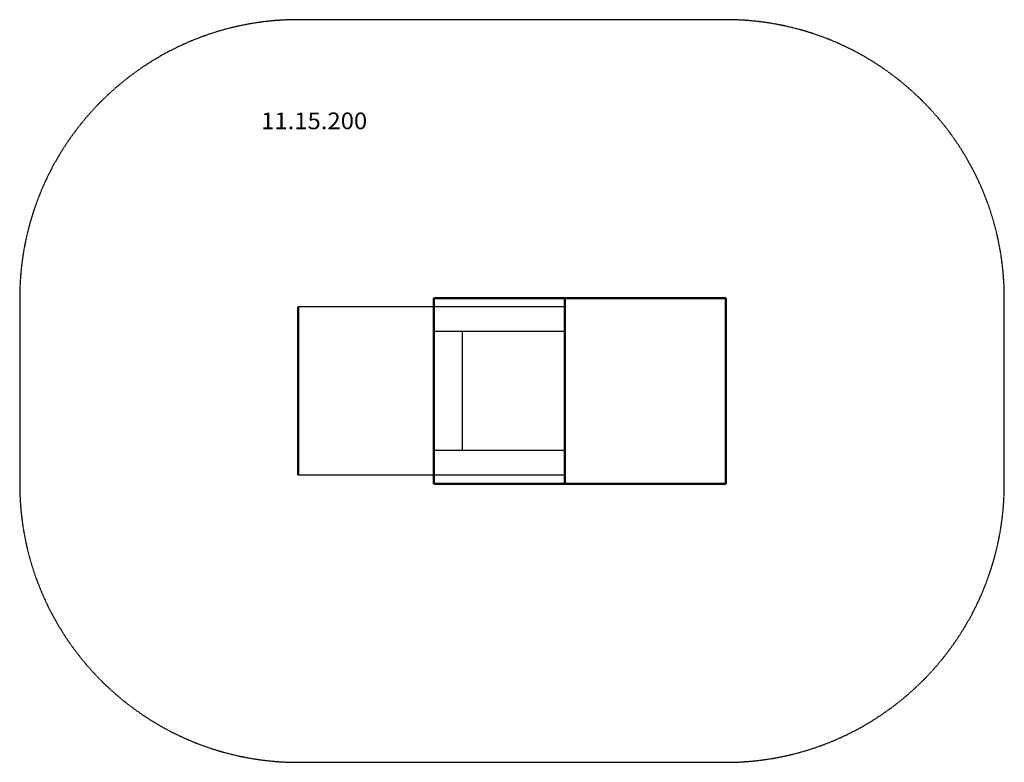
# Model space of a CAD drawing. Units: millimetres. Extents: x -1410 to 3892, y -1430 to 2570.
import ezdxf
from ezdxf.enums import TextEntityAlignment as Align

# ---------------------------------------------------------------- set-up
doc = ezdxf.new("R2010")
doc.units = ezdxf.units.MM
doc.header["$LTSCALE"] = 5
doc.linetypes.add('AUSGEZOGEN', pattern=[0])
doc.linetypes.add('DASHED', pattern=[0.75, 0.5, -0.25])
for name, color, linetype in [('Bemassung', 7, 'Continuous'), ('Treppe', 7, 'Continuous'), ('VERDECKT', 7, 'Continuous')]:
    doc.layers.add(name, color=color, linetype=linetype)
doc.styles.add('Arial', font='ARIAL.TTF')

msp = doc.modelspace()

# ---------------------------------------------------------------- linework, layer by layer
at = {"layer": 'Treppe', "color": 8, "linetype": 'DASHED', "lineweight": 25}
for p, q in [((2392.2, 2570), (90, 2570)), ((-1410, 1070), (-1410, 70)), ((3892.2, 70), (3892.2, 1070)), ((90, -1430), (2392.2, -1430))]:
    msp.add_line(p, q, dxfattribs=at)
for centre, start, end in [((90, 1070), 90, 180), ((2392.2, 1070), 0, 90), ((90, 70), 180, 270), ((2392.2, 70), 270, 0)]:
    msp.add_arc(centre, 1500, start, end, dxfattribs=at)
at = {"layer": 'VERDECKT', "color": 56, "linetype": 'AUSGEZOGEN', "lineweight": 50}
for p, q in [((2392.2, 1070), (820.9, 1070)), ((820.9, 70), (820.9, 1070)), ((1524.9, 70), (1524.9, 1070)), ((2392.2, 70), (2392.2, 1070)), ((90, 1024.1), (90, 115.9)), ((820.9, 70), (2392.2, 70))]:
    msp.add_line(p, q, dxfattribs=at)
at = {"layer": 'VERDECKT', "color": 56, "linetype": 'AUSGEZOGEN', "lineweight": 25}
for p, q in [((1524.9, 1024.1), (90, 1024.1)), ((1524.9, 891.3), (820.9, 891.3)), ((973.9, 248.7), (973.9, 891.3)), ((1524.9, 248.7), (820.9, 248.7)), ((1524.9, 115.9), (90, 115.9))]:
    msp.add_line(p, q, dxfattribs=at)

# ---------------------------------------------------------------- next in the draw order: wipeouts: each hides what was drawn before it
at = {"color": 5, "linetype": 'AUSGEZOGEN', "lineweight": 18}
msp.add_wipeout([(-110, 1953), (461.5, 1953), (461.5, 2097), (-110, 2097)], dxfattribs=at).dxf.layer = 'Bemassung'

# ---------------------------------------------------------------- next in the draw order: texts
at = {"layer": 'Bemassung', "color": 5, "linetype": 'AUSGEZOGEN', "lineweight": 18, "style": 'Arial', "width": 1.022938}
msp.add_text('11.15.200', height=90, dxfattribs=at).set_placement((-110, 1980), (461.5, 1980), align=Align.FIT)

doc.saveas('drawing.dxf')
